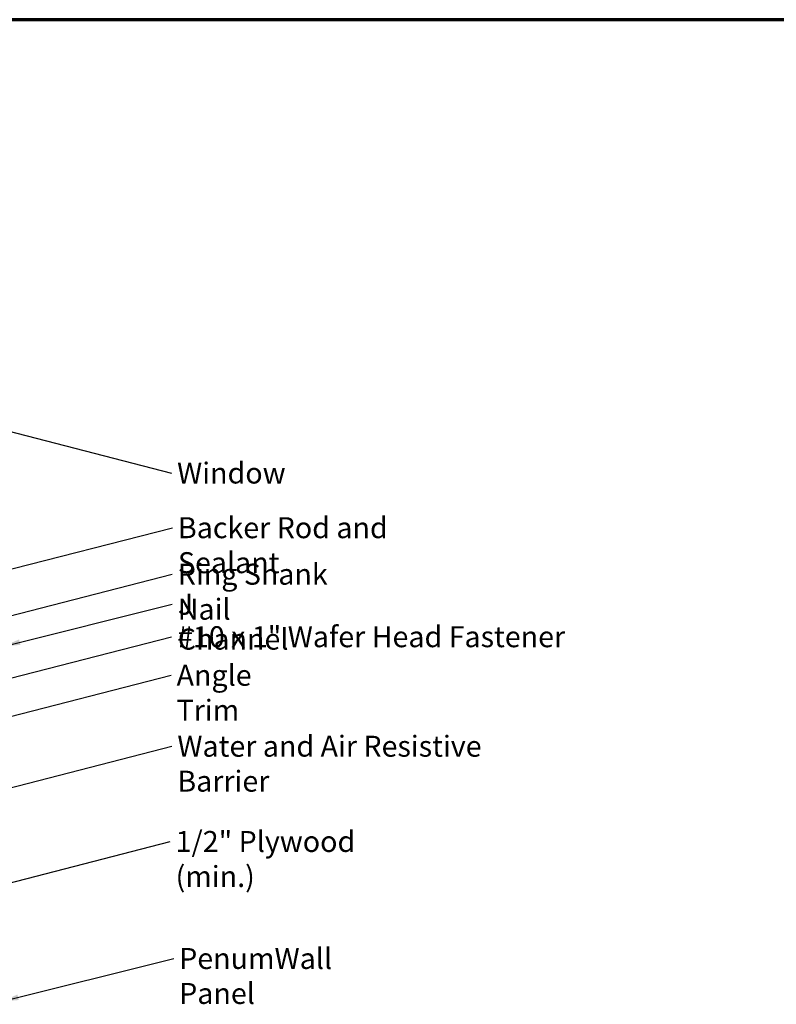
# Model space of a CAD drawing. Units: inches. Extents: x 0.6 to 33.4, y 0.4 to 21.4.
# Drawn here: x 11 to 19.6, y 10.1 to 21.4 of the extents above; entities that cross this region are included whole.
import ezdxf

# ---------------------------------------------------------------- set-up
doc = ezdxf.new("R2010")
doc.units = ezdxf.units.IN
doc.header["$LTSCALE"] = 2
doc.header["$MEASUREMENT"] = 0
doc.layers.get('0').update_dxf_attribs({"lineweight": 13})
doc.layers.add('Border (ANSI)', color=7, linetype='Continuous', lineweight=70)
doc.layers.add('Symbol (ANSI)', color=7, linetype='Continuous', lineweight=25)
doc.styles.add('Note Text (ANSI)', font='tahoma.ttf')
doc.dimstyles.new('Default (ANSI)$7', dxfattribs={"dimscale": 2, "dimtxt": 0.12, "dimasz": 0.098425, "dimexe": 0.125, "dimexo": 0.0625, "dimgap": 0.031496, "dimtad": 0, "dimtih": 1, "dimtoh": 1, "dimrnd": 1e-08, "dimzin": 4, "dimdsep": 46, "dimtxsty": 'Note Text (ANSI)', "dimcen": 0.09, "dimdle": 0.393701, "dimclrd": 256, "dimclre": 256, "dimclrt": 256, "dimadec": 0, "dimazin": 1, "dimtfac": 1, "dimtofl": 0, "dimtmove": 0, "dimatfit": 3, "dimfxl": 1, "dimtolj": 1, "dimtzin": 4, "dimlwd": -1, "dimlwe": -1, "dimarcsym": 0})

# ---------------------------------------------------------------- blocks, each defined once
blk = doc.blocks.new('Borders ATAS A Border')
at = {"layer": 'Border (ANSI)'}
blk.add_line((16.7, 10.7), (0.3, 10.7), dxfattribs=at)

msp = doc.modelspace()

# ---------------------------------------------------------------- block references
at = {"xscale": 2, "yscale": 2, "zscale": 2}
msp.add_blockref('Borders ATAS A Border', (0, 0), dxfattribs=at)

# ---------------------------------------------------------------- texts
at = {"layer": 'Symbol (ANSI)', "char_height": 0.24, "attachment_point": 1, "style": 'Note Text (ANSI)'}
for s, insert, width in [('{Window}', (12.78521, 16.33458), 1.163436), ('{Backer Rod and Sealant}', (12.79502, 15.7093), 3.4663857), ('{Ring Shank Nail}', (12.79325, 15.1774), 2.2868072), ('{J Channel}', (12.79332, 14.83478), 1.4131604), ('{#10 x 1" Wafer Head Fastener}', (12.78517, 14.46248), 4.4660617), ('{Angle Trim}', (12.77983, 14.02161), 1.5810048), ('{Water and Air Resistive Barrier}', (12.78864, 13.21019), 4.4648948), ('{1/2" Plywood (min.)}', (12.76877, 12.12036), 2.9218152), ('{PenumWall Panel}', (12.80942, 10.78207), 2.5141652)]:
    msp.add_mtext(s, dxfattribs=dict(at, insert=insert, width=width))

# ---------------------------------------------------------------- leaders
at = {"layer": 'Symbol (ANSI)', "annotation_type": 0, "has_hookline": 1, "hookline_direction": 0}
for points, text_width in [([(8.9216, 17.19708), (12.72221, 16.21458)], 1.15487), ([(9.87807, 14.86045), (12.73203, 15.5893)], 3.44236), ([(9.37875, 14.19523), (12.73026, 15.0574)], 2.24043), ([(10.79575, 14.23228), (12.73032, 14.71478)], 1.38955), ([(9.55275, 13.5291), (12.72218, 14.34248)], 4.44282), ([(9.4443, 13.0606), (12.71684, 13.90161)], 1.56056), ([(9.27875, 12.20247), (12.72564, 13.09019)], 4.45958), ([(8.96464, 11.0338), (12.70578, 12.00036)], 2.86872), ([(10.77745, 10.17035), (12.74643, 10.66207)], 2.4677)]:
    msp.add_leader(points, dimstyle='Default (ANSI)$7', override={"dimtad": 0}, dxfattribs=dict(at, text_width=text_width))

doc.saveas('drawing.dxf')
